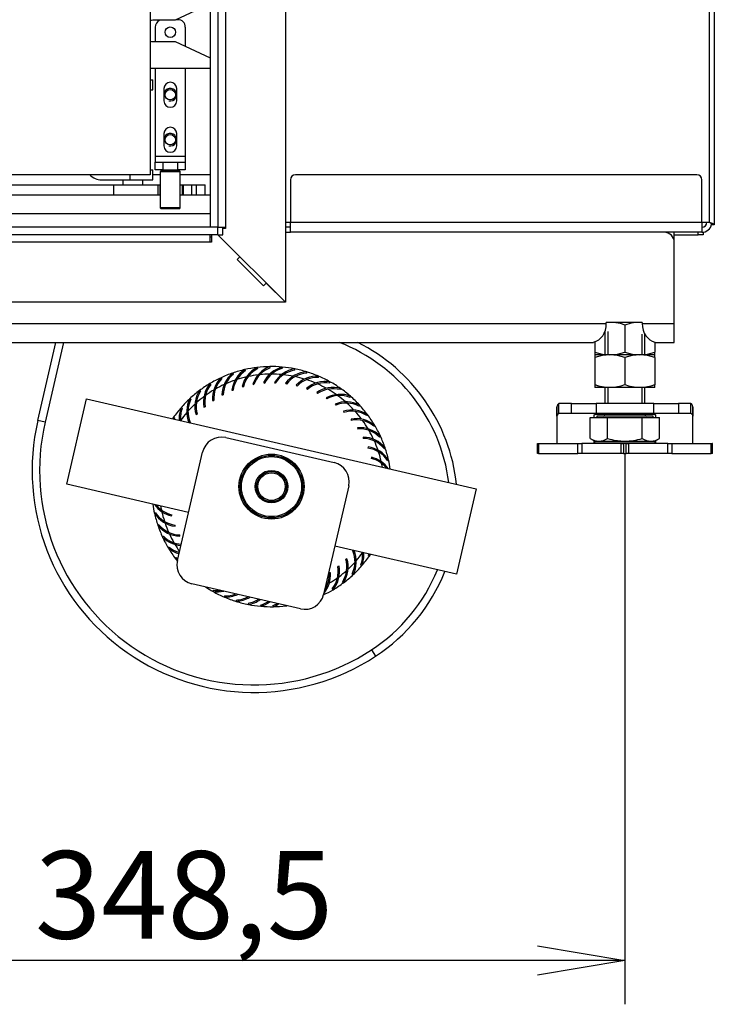
# Model space of a CAD drawing. Units: millimetres. Extents: x 0 to 370, y 0 to 293.
# Drawn here: x 129 to 157, y 170 to 210 of the extents above; entities that cross this region are included whole.
import ezdxf
from ezdxf.enums import TextEntityAlignment as Align

# ---------------------------------------------------------------- set-up
doc = ezdxf.new("R2010")
doc.units = ezdxf.units.MM
for name, color, linetype in [('BE_26_01_PODLOZK', 7, 'Continuous'), ('Default', 7, 'Continuous'), ('MATICA_M16', 7, 'Continuous'), ('NUT_DIN_934_1987', 7, 'Continuous'), ('SCREW_DIN_933_M1', 7, 'Continuous'), ('V12-04-07-07_KON', 7, 'Continuous'), ('V12-530-04-07-02', 7, 'Continuous'), ('V23-04-01-09_KON', 7, 'Continuous'), ('V23-05-10-00_PRI', 7, 'Continuous'), ('V23-530C-04-01-0', 7, 'Continuous'), ('V23-530C-05-03-0', 7, 'Continuous'), ('V23-530DC-01-02-', 7, 'Continuous'), ('V23-530DC-05-01-', 7, 'Continuous'), ('V23-C-17-01-02_L', 7, 'Continuous'), ('V23-DC-04-07-01_', 7, 'Continuous'), ('V23-DC-05-02-00_', 7, 'Continuous'), ('V23-DC-18-01-02_', 7, 'Continuous'), ('V23-DC-18-02-01_', 7, 'Continuous'), ('V23-DC13-01_NOSN', 7, 'Continuous'), ('V7-730-17-02-00_', 7, 'Continuous'), ('VENT_BOK_LM_51', 7, 'Continuous')]:
    doc.layers.add(name, color=color, linetype=linetype)
doc.styles.add('SEACAD_Arial', font='arial.ttf')
doc.dimstyles.new('ISO', dxfattribs={"dimtxt": 3.5, "dimasz": 3.5, "dimexe": 1.75, "dimexo": 0, "dimgap": 0.875, "dimtad": 1, "dimlfac": 10, "dimtxsty": 'SEACAD_Arial', "dimblk1": '_SE_OPEN', "dimblk2": '_SE_OPEN', "dimsah": 1, "dimcen": 1.75, "dimadec": 0, "dimazin": 0, "dimtfac": 0.5, "dimtdec": 3, "dimtmove": 1, "dimatfit": 3, "dimfxl": 1, "dimtolj": 1, "dimarcsym": 0})

# ---------------------------------------------------------------- blocks, each defined once
blk = doc.blocks.new('SE2')
at = {"layer": 'BE_26_01_PODLOZK', "color": 7, "linetype": 'Continuous'}
for p, q in [((151.28, 194.507), (150.782, 194.507)), ((150.782, 194.107), (150.782, 194.507)), ((151.28, 194.107), (151.28, 194.507)), ((151.28, 194.507), (152.267, 194.507)), ((152.267, 194.507), (152.267, 194.107)), ((154.574, 194.507), (152.267, 194.507)), ((154.574, 194.507), (155.561, 194.507)), ((154.574, 194.107), (154.574, 194.507)), ((155.561, 194.507), (155.561, 194.107)), ((156.059, 194.507), (155.561, 194.507)), ((156.059, 194.107), (156.059, 194.507)), ((150.698, 194.007), (150.698, 194.362)), ((151.28, 194.107), (150.782, 194.107)), ((152.267, 194.107), (151.28, 194.107)), ((154.574, 194.107), (152.267, 194.107)), ((152.298, 194.085), (152.621, 194.085)), ((154.221, 194.085), (154.543, 194.085)), ((155.561, 194.107), (154.574, 194.107)), ((156.059, 194.107), (155.561, 194.107)), ((156.143, 194.362), (156.143, 194.007)), ((150.698, 194.007), (150.698, 192.907)), ((152.198, 193.957), (152.198, 194.057)), ((154.643, 194.057), (154.643, 193.957)), ((156.143, 194.07), (156.143, 194.014)), ((156.143, 192.907), (156.143, 194.007)), ((149.93, 192.907), (149.921, 192.907)), ((149.921, 192.907), (149.921, 192.507)), ((149.93, 192.907), (149.965, 192.907)), ((149.93, 192.507), (149.93, 192.907)), ((149.967, 192.907), (149.965, 192.907)), ((149.965, 192.907), (149.965, 192.507)), ((149.967, 192.907), (151.542, 192.907)), ((149.967, 192.907), (149.967, 192.507)), ((151.542, 192.507), (151.542, 192.907)), ((151.542, 192.907), (151.703, 192.907)), ((151.703, 192.907), (151.703, 192.507)), ((153.271, 192.907), (151.703, 192.907)), ((152.198, 192.957), (152.198, 193.02)), ((154.543, 192.929), (152.298, 192.929)), ((153.271, 192.907), (153.371, 192.907)), ((153.271, 192.507), (153.271, 192.907)), ((153.471, 192.907), (153.371, 192.907)), ((153.371, 192.907), (153.371, 192.507)), ((153.471, 192.907), (153.571, 192.907)), ((153.471, 192.507), (153.471, 192.907)), ((155.138, 192.907), (153.571, 192.907)), ((153.571, 192.907), (153.571, 192.507)), ((154.643, 193.02), (154.643, 192.957)), ((155.138, 192.507), (155.138, 192.907)), ((155.138, 192.907), (155.299, 192.907)), ((155.299, 192.907), (156.874, 192.907)), ((155.299, 192.907), (155.299, 192.507)), ((156.876, 192.907), (156.874, 192.907)), ((156.874, 192.507), (156.874, 192.907)), ((156.876, 192.907), (156.911, 192.907)), ((156.876, 192.507), (156.876, 192.907)), ((156.921, 192.907), (156.911, 192.907)), ((156.911, 192.907), (156.911, 192.507)), ((156.921, 192.507), (156.921, 192.907)), ((149.93, 192.507), (149.921, 192.507)), ((149.965, 192.507), (149.93, 192.507)), ((149.965, 192.507), (149.967, 192.507)), ((149.967, 192.507), (151.542, 192.507)), ((151.703, 192.507), (151.542, 192.507)), ((153.271, 192.507), (151.703, 192.507)), ((153.371, 192.507), (153.271, 192.507)), ((153.371, 192.507), (153.471, 192.507)), ((153.571, 192.507), (153.471, 192.507)), ((155.138, 192.507), (153.571, 192.507)), ((155.299, 192.507), (155.138, 192.507)), ((155.299, 192.507), (156.874, 192.507)), ((156.874, 192.507), (156.876, 192.507)), ((156.911, 192.507), (156.876, 192.507)), ((156.921, 192.507), (156.911, 192.507))]:
    blk.add_line(p, q, dxfattribs=at)
for centre, radius, start, end in [((150.773, 194.362), 0.0744, 163.1332, 180.2066), ((163.997, 194.44), 13.296, 180.2432, 181.7081), ((142.844, 194.44), 13.296, 358.2919, 359.7568), ((156.068, 194.362), 0.0743, 359.7823, 16.8778), ((150.772, 194.008), 0.0737, 151.3977, 180.9473), ((156.069, 194.008), 0.0734, 358.9833, 28.6711)]:
    blk.add_arc(centre, radius, start, end, dxfattribs=at)
for points, knots in [([(150.782, 194.507), (150.775, 194.507), (150.768, 194.504), (150.754, 194.494), (150.748, 194.486), (150.734, 194.465), (150.727, 194.452), (150.714, 194.422), (150.708, 194.404), (150.702, 194.384)], [0, 0, 0, 0, 0.25, 0.25, 0.5, 0.5, 0.75, 0.75, 1, 1, 1, 1]), ([(156.139, 194.384), (156.133, 194.404), (156.127, 194.422), (156.114, 194.452), (156.107, 194.465), (156.094, 194.486), (156.087, 194.494), (156.073, 194.504), (156.066, 194.507), (156.059, 194.507)], [0, 0, 0, 0, 0.25, 0.25, 0.5, 0.5, 0.75, 0.75, 1, 1, 1, 1]), ([(152.198, 194.057), (152.198, 194.06), (152.199, 194.062), (152.202, 194.066), (152.205, 194.068), (152.213, 194.073), (152.222, 194.076), (152.241, 194.081), (152.252, 194.082), (152.275, 194.084), (152.286, 194.085), (152.298, 194.085)], [0, 0, 0, 0, 0.125, 0.125, 0.25, 0.25, 0.5, 0.5, 0.75, 0.75, 1, 1, 1, 1]), ([(154.543, 194.085), (154.555, 194.085), (154.566, 194.084), (154.589, 194.082), (154.6, 194.081), (154.619, 194.076), (154.628, 194.074), (154.639, 194.066), (154.643, 194.062), (154.643, 194.057)], [0, 0, 0, 0, 0.25, 0.25, 0.5, 0.5, 0.75, 0.75, 1, 1, 1, 1]), ([(152.298, 192.929), (152.286, 192.929), (152.275, 192.93), (152.252, 192.931), (152.241, 192.933), (152.222, 192.937), (152.214, 192.94), (152.202, 192.947), (152.198, 192.952), (152.198, 192.957)], [0, 0, 0, 0, 0.25, 0.25, 0.5, 0.5, 0.75, 0.75, 1, 1, 1, 1]), ([(154.643, 192.957), (154.643, 192.954), (154.642, 192.952), (154.639, 192.948), (154.636, 192.946), (154.628, 192.94), (154.619, 192.937), (154.6, 192.933), (154.589, 192.931), (154.567, 192.93), (154.555, 192.929), (154.543, 192.929)], [0, 0, 0, 0, 0.125, 0.125, 0.25, 0.25, 0.5, 0.5, 0.75, 0.75, 1, 1, 1, 1])]:
    blk.add_open_spline(points, degree=3, knots=knots, dxfattribs=at)
for points in [[(150.782, 194.107), (150.757, 194.107), (150.731, 194.085), (150.707, 194.044)], [(156.134, 194.044), (156.11, 194.085), (156.085, 194.107), (156.059, 194.107)]]:
    blk.add_open_spline(points, degree=3, dxfattribs=at)
at = {"layer": 'MATICA_M16', "color": 7, "linetype": 'Continuous'}
for p, q in [((153.421, 197.649), (153.421, 196.565)), ((152.221, 196.98), (152.221, 196.565)), ((154.621, 196.958), (154.621, 196.565)), ((152.221, 196.565), (152.221, 196.458)), ((152.221, 196.458), (152.222, 196.457)), ((154.619, 196.457), (152.222, 196.457)), ((154.619, 196.457), (154.621, 196.458)), ((154.621, 196.458), (154.621, 196.565))]:
    blk.add_line(p, q, dxfattribs=at)
for centre, start, end in [((152.821, 196.008), 69.9158, 94.7045), ((154.021, 196.008), 86.9396, 110.0842), ((152.821, 198.206), 249.9158, 263.4061), ((152.821, 198.206), 249.9158, 290.0842), ((154.021, 198.206), 249.9158, 290.0842), ((154.021, 198.206), 276.5921, 290.0842)]:
    blk.add_arc(centre, 1.747, start, end, dxfattribs=at)
at = {"layer": 'NUT_DIN_934_1987', "color": 7, "linetype": 'Continuous'}
for p, q in [((152.221, 196.456), (152.221, 196.349)), ((154.619, 196.457), (152.222, 196.457)), ((154.621, 196.456), (154.619, 196.457)), ((154.621, 196.349), (154.621, 196.456)), ((152.221, 196.349), (152.221, 195.265)), ((153.421, 196.349), (153.421, 195.265)), ((154.621, 196.349), (154.621, 195.265)), ((152.221, 195.265), (152.221, 195.158)), ((154.621, 195.158), (154.621, 195.265)), ((152.221, 195.158), (152.222, 195.157)), ((154.619, 195.157), (152.222, 195.157)), ((154.619, 195.157), (154.621, 195.158))]:
    blk.add_line(p, q, dxfattribs=at)
for centre, start, end in [((152.821, 194.708), 69.9158, 110.0842), ((154.021, 194.708), 69.9158, 110.0842), ((152.821, 196.906), 249.9158, 263.4061), ((152.821, 196.906), 249.9158, 290.0842), ((154.021, 196.906), 249.9158, 290.0842), ((154.021, 196.906), 276.5921, 290.0842)]:
    blk.add_arc(centre, 1.747, start, end, dxfattribs=at)
at = {"layer": 'SCREW_DIN_933_M1', "color": 7, "linetype": 'Continuous'}
for p, q in [((152.621, 197.389), (152.621, 196.457)), ((152.743, 197.389), (152.743, 196.457)), ((154.098, 197.281), (154.098, 196.457)), ((154.221, 196.457), (154.221, 197.281)), ((152.621, 195.157), (152.621, 194.507)), ((152.743, 195.157), (152.743, 194.507)), ((154.098, 195.157), (154.098, 194.507)), ((154.221, 194.507), (154.221, 195.157)), ((152.621, 194.107), (152.621, 194.067)), ((154.221, 194.067), (154.221, 194.107)), ((152.035, 193.114), (152.035, 193.957)), ((152.035, 193.957), (152.728, 193.957)), ((154.545, 194.007), (152.296, 194.007)), ((152.296, 194.007), (152.296, 193.957)), ((154.221, 194.067), (152.621, 194.067)), ((152.728, 193.114), (152.728, 193.957)), ((152.728, 193.957), (154.113, 193.957)), ((154.113, 193.114), (154.113, 193.957)), ((154.113, 193.957), (154.806, 193.957)), ((154.545, 193.957), (154.545, 194.007)), ((154.806, 193.114), (154.806, 193.957)), ((152.035, 193.114), (152.221, 193.007)), ((152.221, 193.007), (152.381, 193.007)), ((152.381, 193.007), (153.421, 193.007)), ((153.421, 193.007), (154.46, 193.007)), ((154.46, 193.007), (154.621, 193.007)), ((154.621, 193.007), (154.806, 193.114))]:
    blk.add_line(p, q, dxfattribs=at)
for centre, radius, start, end in [((152.561, 194.067), 0.06, 270, 0), ((154.281, 194.067), 0.06, 180, 270), ((152.406, 193.698), 0.692, 237.6204, 267.9954), ((152.362, 193.684), 0.677, 271.6642, 302.72), ((154.484, 193.698), 0.692, 237.6204, 267.9954), ((154.44, 193.684), 0.677, 271.6642, 302.72)]:
    blk.add_arc(centre, radius, start, end, dxfattribs=at)
for points, knots in [([(152.728, 193.114), (152.84, 193.082), (152.953, 193.055), (153.127, 193.027), (153.185, 193.019), (153.303, 193.009), (153.362, 193.007), (153.421, 193.007)], [0, 0, 0, 0, 0.5, 0.5, 0.75, 0.75, 1, 1, 1, 1]), ([(153.421, 193.007), (153.538, 193.007), (153.654, 193.017), (153.885, 193.054), (154.001, 193.081), (154.113, 193.114)], [0, 0, 0, 0, 0.5, 0.5, 1, 1, 1, 1])]:
    blk.add_open_spline(points, degree=3, knots=knots, dxfattribs=at)
at = {"layer": 'V12-04-07-07_KON', "color": 7, "linetype": 'Continuous'}
for p, q in [((134.446, 207.457), (134.546, 207.457)), ((134.546, 207.057), (134.546, 207.457)), ((134.446, 207.057), (134.546, 207.057)), ((133.646, 203.457), (133.646, 203.657)), ((134.446, 203.857), (134.546, 203.857)), ((134.546, 203.457), (134.546, 203.857)), ((132.496, 203.457), (133.646, 203.457)), ((133.646, 203.457), (134.546, 203.457))]:
    blk.add_line(p, q, dxfattribs=at)
blk.add_arc((132.496, 204.107), 0.65, 223.8131, 270, dxfattribs=at)
at = {"layer": 'V12-530-04-07-02', "color": 7, "linetype": 'Continuous'}
for p, q in [((133.346, 203.457), (133.346, 203.257)), ((134.146, 203.257), (134.146, 203.457))]:
    blk.add_line(p, q, dxfattribs=at)
at = {"layer": 'V23-04-01-09_KON', "color": 7, "linetype": 'Continuous'}
for p, q in [((136.846, 210.485), (135.446, 209.832)), ((135.446, 209.832), (134.546, 209.832)), ((134.546, 208.982), (135.446, 208.982)), ((135.446, 208.982), (136.846, 208.329)), ((136.846, 207.907), (134.446, 207.907))]:
    blk.add_line(p, q, dxfattribs=at)
for start, end in [(90, 103.609), (256.391, 270)]:
    blk.add_arc((134.546, 209.407), 0.425, start, end, dxfattribs=at)
at = {"layer": 'V23-05-10-00_PRI', "color": 7, "linetype": 'Continuous'}
for p, q in [((155.396, 201.257), (156.346, 201.257)), ((156.346, 201.257), (156.346, 201.357)), ((156.546, 201.257), (156.346, 201.257)), ((156.496, 201.357), (156.546, 201.357)), ((156.546, 201.357), (156.546, 201.257))]:
    blk.add_line(p, q, dxfattribs=at)
at = {"layer": 'V23-530C-04-01-0', "color": 7, "linetype": 'Continuous'}
for p, q in [((134.446, 264.057), (134.446, 203.657)), ((134.446, 203.657), (112.446, 203.657))]:
    blk.add_line(p, q, dxfattribs=at)
at = {"layer": 'V23-530C-05-03-0', "color": 7, "linetype": 'Continuous'}
for p, q in [((156.796, 266.357), (156.796, 201.757)), ((156.996, 266.457), (156.996, 201.657)), ((139.846, 201.757), (140.046, 201.757)), ((140.046, 201.557), (139.846, 201.557)), ((156.496, 201.757), (156.796, 201.757)), ((156.996, 201.657), (156.896, 201.657))]:
    blk.add_line(p, q, dxfattribs=at)
for points in [[(156.796, 201.757), (156.822, 201.749), (156.848, 201.74), (156.896, 201.724), (156.918, 201.715), (156.955, 201.699), (156.97, 201.69), (156.99, 201.674), (156.996, 201.665), (156.996, 201.657)], [(156.796, 201.757), (156.809, 201.749), (156.822, 201.74), (156.846, 201.724), (156.857, 201.715), (156.876, 201.699), (156.883, 201.69), (156.893, 201.674), (156.896, 201.665), (156.896, 201.657)]]:
    blk.add_open_spline(points, degree=3, knots=[0, 0, 0, 0, 0.25, 0.25, 0.5, 0.5, 0.75, 0.75, 1, 1, 1, 1], dxfattribs=at)
at = {"layer": 'V23-530DC-01-02-', "color": 7, "linetype": 'Continuous'}
for p, q in [((134.846, 203.657), (134.546, 203.657)), ((136.846, 203.657), (135.646, 203.657))]:
    blk.add_line(p, q, dxfattribs=at)
for centre in [(135.246, 206.857), (135.246, 205.057)]:
    blk.add_circle(centre, 0.207, dxfattribs=at)
for centre in [(135.246, 206.857), (135.246, 205.057)]:
    blk.add_arc(centre, 0.25, 255, 195, dxfattribs=at)
at = {"layer": 'V23-530DC-05-01-', "color": 7, "linetype": 'Continuous'}
for p, q in [((156.296, 203.657), (140.246, 203.657)), ((140.046, 203.457), (140.046, 201.757)), ((156.496, 201.757), (156.496, 203.457)), ((140.046, 201.757), (156.496, 201.757)), ((140.046, 201.357), (140.046, 201.757)), ((156.496, 201.757), (156.496, 201.357)), ((136.896, 201.157), (136.846, 201.157)), ((139.846, 201.357), (140.046, 201.357)), ((156.496, 201.357), (140.046, 201.357))]:
    blk.add_line(p, q, dxfattribs=at)
for centre, radius, start, end in [((140.246, 203.457), 0.2, 90, 180), ((156.296, 203.457), 0.2, 0, 90), ((156.496, 201.757), 0.2, 270, 0), ((156.496, 201.757), 0.4, 270, 349.92)]:
    blk.add_arc(centre, radius, start, end, dxfattribs=at)
at = {"layer": 'V23-C-17-01-02_L', "color": 7, "linetype": 'Continuous'}
for p, q in [((137.146, 201.557), (110.396, 201.557)), ((137.146, 201.557), (137.346, 201.557)), ((137.146, 201.257), (137.146, 201.557)), ((137.346, 201.257), (137.346, 201.557)), ((137.146, 201.257), (110.396, 201.257)), ((136.846, 200.957), (136.846, 201.257)), ((136.896, 201.257), (136.896, 200.957)), ((137.146, 201.257), (137.346, 201.257)), ((138.021, 200.381), (137.146, 201.257)), ((136.846, 200.957), (114.396, 200.957)), ((136.896, 200.957), (136.846, 200.957)), ((137.915, 200.275), (138.021, 200.381)), ((138.976, 199.214), (137.915, 200.275)), ((139.082, 199.32), (138.976, 199.214)), ((139.846, 198.557), (139.082, 199.32)), ((139.846, 198.557), (114.396, 198.557))]:
    blk.add_line(p, q, dxfattribs=at)
at = {"layer": 'V23-DC-04-07-01_', "color": 7, "linetype": 'Continuous'}
for p, q in [((111.446, 203.257), (132.989, 203.257)), ((132.989, 202.857), (132.989, 203.257)), ((132.989, 203.257), (134.746, 203.257)), ((134.746, 203.257), (134.823, 203.257)), ((134.746, 203.257), (134.746, 202.857)), ((134.823, 203.257), (134.846, 203.257)), ((134.823, 203.257), (134.823, 202.857)), ((135.646, 203.257), (135.721, 203.257)), ((135.721, 203.257), (135.755, 203.257)), ((135.721, 203.257), (135.721, 202.857)), ((135.755, 203.257), (136.092, 203.257)), ((135.755, 203.257), (135.755, 202.857)), ((136.092, 203.257), (136.28, 203.257)), ((136.092, 203.257), (136.092, 202.857)), ((136.28, 203.257), (136.645, 203.257)), ((136.28, 203.257), (136.28, 202.857)), ((136.645, 202.857), (136.645, 203.257)), ((111.446, 202.857), (132.989, 202.857)), ((132.989, 202.857), (134.746, 202.857)), ((134.746, 202.857), (134.823, 202.857)), ((134.823, 202.857), (134.846, 202.857)), ((135.646, 202.857), (135.721, 202.857)), ((135.721, 202.857), (135.755, 202.857)), ((135.755, 202.857), (136.092, 202.857)), ((136.092, 202.857), (136.28, 202.857)), ((136.28, 202.857), (136.645, 202.857))]:
    blk.add_line(p, q, dxfattribs=at)
at = {"layer": 'V23-DC-05-02-00_', "color": 7, "linetype": 'Continuous'}
for p, q in [((136.645, 202.857), (136.846, 202.857)), ((125.396, 202.107), (136.846, 202.107))]:
    blk.add_line(p, q, dxfattribs=at)
at = {"layer": 'V23-DC-18-01-02_', "color": 7, "linetype": 'Continuous'}
for p, q in [((134.871, 203.807), (134.846, 203.782)), ((134.846, 203.782), (135.646, 203.782)), ((134.846, 203.782), (134.846, 202.332)), ((135.621, 203.807), (134.871, 203.807)), ((135.646, 203.782), (135.621, 203.807)), ((135.646, 202.332), (135.646, 203.782)), ((135.646, 202.332), (134.846, 202.332)), ((134.846, 202.332), (134.871, 202.307)), ((134.871, 202.307), (135.621, 202.307)), ((135.621, 202.307), (135.646, 202.332))]:
    blk.add_line(p, q, dxfattribs=at)
at = {"layer": 'V23-DC-18-02-01_', "color": 7, "linetype": 'Continuous'}
for p, q in [((135.546, 209.857), (135.499, 209.857)), ((134.646, 209.557), (134.646, 208.982)), ((135.846, 209.557), (135.846, 208.795)), ((134.646, 207.907), (134.646, 204.407)), ((135.846, 207.907), (135.846, 204.407)), ((134.991, 207.102), (134.991, 206.612)), ((135.501, 206.612), (135.501, 207.102)), ((134.991, 205.302), (134.991, 204.812)), ((135.501, 204.812), (135.501, 205.302)), ((134.646, 204.407), (134.646, 204.157)), ((134.646, 204.407), (135.846, 204.407)), ((135.846, 204.407), (135.846, 204.157)), ((134.646, 203.857), (134.646, 204.157)), ((134.646, 204.157), (134.946, 204.157)), ((134.946, 204.157), (135.546, 204.157)), ((134.946, 204.157), (134.946, 203.857)), ((135.546, 203.857), (135.546, 204.157)), ((135.546, 204.157), (135.846, 204.157)), ((135.846, 204.157), (135.846, 203.857)), ((134.946, 203.857), (134.646, 203.857)), ((134.946, 203.857), (135.546, 203.857)), ((135.846, 203.857), (135.546, 203.857))]:
    blk.add_line(p, q, dxfattribs=at)
blk.add_circle((135.246, 209.357), 0.21, dxfattribs=at)
for centre, radius, start, end in [((134.946, 209.557), 0.3, 113.5565, 180), ((135.546, 209.557), 0.3, 0, 90), ((135.246, 207.102), 0.255, 0, 180), ((135.246, 206.612), 0.255, 180, 0), ((135.246, 205.302), 0.255, 0, 180), ((135.246, 204.812), 0.255, 180, 0)]:
    blk.add_arc(centre, radius, start, end, dxfattribs=at)
at = {"layer": 'V23-DC13-01_NOSN', "color": 7, "linetype": 'Continuous'}
for p, q in [((155.396, 200.957), (155.396, 201.357)), ((155.396, 197.707), (155.396, 200.957)), ((119.314, 197.707), (152.678, 197.707)), ((152.678, 197.707), (152.678, 197.757)), ((154.114, 197.757), (152.678, 197.757)), ((154.114, 197.757), (154.114, 197.707)), ((154.114, 197.707), (155.396, 197.707)), ((155.396, 196.957), (155.396, 197.707)), ((119.821, 196.957), (152.171, 196.957)), ((152.171, 196.957), (152.171, 196.967)), ((154.621, 196.967), (154.621, 196.958)), ((154.621, 196.957), (155.396, 196.957))]:
    blk.add_line(p, q, dxfattribs=at)
blk.add_arc((154.996, 200.957), 0.4, 0, 90, dxfattribs=at)
for centre, major_axis, start_param, end_param in [((152.071, 197.707), (0, -0.75), 0.164322, 1.570796), ((154.72, 197.707), (0, 0.75), 1.570796, 2.977271)]:
    blk.add_ellipse(centre, major_axis=major_axis, ratio=0.80829, start_param=start_param, end_param=end_param, dxfattribs=at)
at = {"layer": 'V7-730-17-02-00_', "color": 7, "linetype": 'Continuous'}
for p, q in [((139.846, 269.057), (139.846, 198.557)), ((136.846, 266.057), (136.846, 201.557)), ((137.146, 266.057), (137.146, 201.557)), ((137.446, 266.057), (137.446, 201.557)), ((137.146, 201.557), (136.846, 201.557)), ((137.346, 201.557), (137.446, 201.557)), ((137.446, 201.557), (137.446, 201.507)), ((137.146, 201.257), (139.846, 198.557)), ((137.446, 201.507), (137.346, 201.507))]:
    blk.add_line(p, q, dxfattribs=at)
at = {"layer": 'VENT_BOK_LM_51', "color": 7, "linetype": 'Continuous'}
for p, q in [((129.948, 193.835), (130.669, 196.957)), ((130.976, 196.957), (130.24, 193.767)), ((137.771, 195.691), (137.739, 195.73)), ((138.25, 195.826), (138.222, 195.867)), ((138.74, 195.909), (138.717, 195.954)), ((139.237, 195.941), (139.219, 195.988)), ((139.734, 195.921), (139.721, 195.969)), ((140.226, 195.849), (140.218, 195.898)), ((140.708, 195.725), (140.705, 195.775)), ((136.868, 195.277), (136.829, 195.308)), ((137.308, 195.508), (137.273, 195.543)), ((138.543, 195.292), (138.59, 195.275)), ((138.976, 195.347), (139.021, 195.326)), ((139.413, 195.358), (139.455, 195.331)), ((139.848, 195.322), (139.887, 195.292)), ((141.175, 195.552), (141.177, 195.602)), ((141.621, 195.332), (141.628, 195.381)), ((136.454, 195.001), (136.412, 195.028)), ((137.312, 194.859), (137.362, 194.858)), ((137.706, 195.046), (137.756, 195.04)), ((138.118, 195.191), (138.167, 195.179)), ((140.277, 195.241), (140.313, 195.207)), ((140.695, 195.116), (140.728, 195.078)), ((141.098, 194.948), (141.126, 194.907)), ((142.041, 195.066), (142.054, 195.114)), ((131.103, 191.283), (131.891, 194.693)), ((131.891, 194.693), (147.481, 191.094)), ((136.071, 194.683), (136.026, 194.706)), ((136.939, 194.632), (136.989, 194.636)), ((141.481, 194.739), (141.505, 194.695)), ((141.84, 194.49), (141.859, 194.444)), ((142.431, 194.757), (142.449, 194.804)), ((135.723, 194.328), (135.676, 194.345)), ((136.274, 194.068), (136.322, 194.082)), ((136.592, 194.368), (136.641, 194.376)), ((142.172, 194.206), (142.186, 194.158)), ((142.787, 194.409), (142.81, 194.454)), ((130.24, 193.767), (129.948, 193.835)), ((135.414, 193.937), (135.366, 193.95)), ((136.005, 193.743), (136.036, 193.756)), ((142.471, 193.888), (142.48, 193.839)), ((143.105, 194.026), (143.132, 194.068)), ((142.736, 193.541), (142.74, 193.491)), ((143.381, 193.612), (143.412, 193.651)), ((137.46, 193.151), (141.799, 192.149)), ((142.963, 193.168), (142.962, 193.118)), ((143.612, 193.172), (143.647, 193.207)), ((135.53, 188.232), (136.532, 192.571)), ((143.15, 192.774), (143.143, 192.724)), ((143.795, 192.709), (143.834, 192.741)), ((143.295, 192.362), (143.283, 192.313)), ((143.929, 192.23), (143.971, 192.258)), ((135.975, 190.158), (131.103, 191.283)), ((142.379, 191.222), (141.377, 186.882)), ((147.481, 191.094), (146.693, 187.683)), ((134.654, 190.146), (134.613, 190.119)), ((135.289, 190.015), (135.301, 190.063)), ((134.789, 189.667), (134.75, 189.635)), ((135.434, 189.603), (135.44, 189.652)), ((134.972, 189.205), (134.937, 189.169)), ((135.621, 189.208), (135.622, 189.258)), ((135.203, 188.764), (135.172, 188.725)), ((146.693, 187.683), (141.821, 188.808)), ((142.579, 188.633), (142.548, 188.621)), ((135.479, 188.35), (135.452, 188.308)), ((142.31, 188.308), (142.262, 188.294)), ((143.169, 188.439), (143.218, 188.426)), ((141.992, 188.009), (141.943, 188)), ((142.861, 188.049), (142.908, 188.031)), ((141.645, 187.744), (141.595, 187.74)), ((142.513, 187.693), (142.558, 187.67)), ((140.449, 186.303), (136.11, 187.304)), ((136.963, 187.045), (136.956, 186.995)), ((141.716, 187.1), (141.755, 187.068)), ((142.13, 187.375), (142.172, 187.348)), ((137.409, 186.824), (137.407, 186.774)), ((137.876, 186.651), (137.878, 186.601)), ((138.358, 186.528), (138.366, 186.478)), ((138.85, 186.456), (138.863, 186.407)), ((139.347, 186.435), (139.365, 186.389)), ((139.858, 186.439), (139.866, 186.423)), ((143.288, 184.658), (143.453, 184.407))]:
    blk.add_line(p, q, dxfattribs=at)
for radius in [1.3, 1.25, 1.2, 0.65, 0.6, 0.55]:
    blk.add_circle((139.292, 191.188), radius, dxfattribs=at)
for centre, radius, start, end in [((139.487, 190.476), 6.95, 7.2016, 68.8252), ((139.487, 190.476), 7.25, 6.3316, 63.3671), ((139.292, 191.188), 4.8, 108.8744, 114.8744), ((138.482, 194.825), 1.17, 129.3754, 178.326), ((138.482, 194.825), 1.121, 129.3861, 178.3158), ((138.866, 194.89), 1.17, 123.3754, 172.326), ((139.292, 191.188), 4.8, 102.8744, 108.8744), ((138.867, 194.89), 1.121, 123.3861, 172.3158), ((139.256, 194.914), 1.17, 117.3754, 166.326), ((139.256, 194.914), 1.121, 117.3861, 166.3158), ((139.292, 191.188), 4.8, 96.8744, 102.8744), ((139.292, 191.188), 4.5, 96.8709, 101.9159), ((139.645, 194.898), 1.17, 111.3754, 160.326), ((139.646, 194.897), 1.121, 111.3861, 160.3158), ((139.292, 191.188), 4.8, 90.8744, 96.8744), ((139.292, 191.188), 4.5, 90.8709, 95.9159), ((140.031, 194.84), 1.17, 105.3754, 154.326), ((140.031, 194.84), 1.121, 105.3861, 154.3158), ((139.292, 191.188), 4.8, 84.8744, 90.8744), ((139.292, 191.188), 4.5, 84.8709, 89.9159), ((140.409, 194.743), 1.17, 99.3754, 148.326), ((140.409, 194.743), 1.121, 99.3861, 148.3158), ((139.292, 191.188), 4.8, 78.8744, 84.8744), ((139.292, 191.188), 4.5, 78.8709, 83.9159), ((140.774, 194.607), 1.17, 93.3754, 142.326), ((140.775, 194.606), 1.121, 93.3861, 142.3158), ((139.292, 191.188), 4.8, 72.8744, 78.8744), ((139.292, 191.188), 4.8, 66.8744, 72.8744), ((139.292, 191.188), 4.8, 120.8744, 126.8744), ((137.743, 194.577), 1.17, 141.3754, 190.326), ((137.744, 194.577), 1.121, 141.3861, 190.3158), ((139.292, 191.188), 4.8, 114.8744, 120.8744), ((138.106, 194.721), 1.17, 135.3754, 184.326), ((138.106, 194.72), 1.121, 135.3861, 184.3158), ((139.292, 191.188), 4.5, 114.8709, 119.9159), ((139.292, 191.188), 4.5, 108.8709, 113.9159), ((139.292, 191.188), 4.5, 102.8709, 107.9159), ((139.292, 191.188), 4.5, 72.8709, 77.9159), ((141.124, 194.433), 1.17, 87.3754, 136.326), ((141.124, 194.433), 1.121, 87.3861, 136.3158), ((139.292, 191.188), 4.5, 66.8709, 71.9159), ((141.453, 194.224), 1.17, 81.3754, 130.326), ((141.453, 194.223), 1.121, 81.3861, 130.3158), ((139.292, 191.188), 4.5, 60.8709, 65.9159), ((139.292, 191.188), 4.8, 60.8744, 66.8744), ((139.292, 191.188), 4.8, 54.8744, 60.8744), ((139.292, 191.188), 4.8, 126.8744, 132.8744), ((137.397, 194.397), 1.17, 147.3754, 196.326), ((137.398, 194.397), 1.121, 147.3861, 196.3158), ((139.292, 191.188), 4.5, 120.8709, 125.9159), ((141.758, 193.981), 1.17, 75.3754, 124.326), ((141.758, 193.981), 1.121, 75.3861, 124.3158), ((142.037, 193.708), 1.17, 69.3754, 118.326), ((139.292, 191.188), 4.5, 54.8709, 59.9159), ((139.292, 191.188), 4.8, 48.8744, 54.8744), ((139.292, 191.188), 4.8, 132.8744, 138.8744), ((137.072, 194.181), 1.17, 153.3754, 201.7472), ((137.073, 194.181), 1.121, 153.3861, 202.3158), ((139.292, 191.188), 4.5, 132.8709, 137.9159), ((139.292, 191.188), 4.5, 126.8709, 131.9159), ((142.037, 193.708), 1.121, 69.3861, 118.3158), ((142.285, 193.408), 1.17, 63.3754, 112.326), ((142.285, 193.407), 1.121, 63.3861, 112.3158), ((139.292, 191.188), 4.5, 48.8709, 53.9159), ((139.292, 191.188), 4.5, 42.8709, 47.9159), ((139.292, 191.188), 4.8, 42.8744, 48.8744), ((139.292, 191.188), 4.8, 138.8744, 144.8744), ((136.772, 193.933), 1.17, 159.3754, 184.7813), ((136.772, 193.933), 1.121, 159.3861, 185.6031), ((139.292, 191.188), 4.5, 138.8709, 143.9159), ((142.501, 193.083), 1.17, 57.3754, 106.326), ((142.501, 193.082), 1.121, 57.3861, 106.3158), ((139.292, 191.188), 4.5, 36.8709, 41.9159), ((139.292, 191.188), 4.8, 36.8744, 42.8744), ((138.597, 191.838), 8.877, 167, 303.1617), ((138.597, 191.838), 8.577, 167, 303.1617), ((139.292, 191.188), 4.8, 144.8744, 145.6181), ((136.499, 193.654), 1.17, 165.3754, 168.2081), ((136.499, 193.654), 1.121, 165.3861, 168.2716), ((142.681, 192.737), 1.17, 51.3754, 100.326), ((142.681, 192.736), 1.121, 51.3861, 100.3158), ((139.292, 191.188), 4.5, 30.8709, 35.9159), ((139.292, 191.188), 4.8, 30.8744, 36.8744), ((142.824, 192.374), 1.17, 45.3754, 94.326), ((142.824, 192.374), 1.121, 45.3861, 94.3158), ((139.292, 191.188), 4.5, 24.8709, 29.9159), ((139.292, 191.188), 4.8, 24.8744, 30.8744), ((137.286, 192.397), 0.773, 77, 167), ((142.929, 191.998), 1.121, 39.3861, 88.3158), ((142.929, 191.998), 1.17, 39.3754, 88.326), ((139.292, 191.188), 4.5, 18.8709, 23.9159), ((139.292, 191.188), 4.8, 18.8744, 24.8744), ((142.994, 191.613), 1.121, 33.3861, 82.3158), ((142.994, 191.614), 1.17, 33.3754, 82.326), ((139.292, 191.188), 4.5, 12.8709, 17.9159), ((139.292, 191.188), 4.8, 12.8744, 18.8744), ((141.625, 191.395), 0.773, 347, 77), ((143.018, 191.224), 1.121, 38.4691, 76.3158), ((143.018, 191.224), 1.17, 35.4841, 76.326), ((139.292, 191.188), 4.5, 9.8854, 11.9159), ((139.292, 191.188), 4.8, 8.3819, 12.8744), ((139.292, 191.188), 4.8, 188.3819, 192.8744), ((135.566, 191.152), 1.17, 215.4841, 256.326), ((135.59, 190.763), 1.121, 213.3861, 262.3158), ((135.566, 191.152), 1.121, 218.4691, 256.3158), ((139.292, 191.188), 4.5, 189.8854, 191.9159), ((139.292, 191.188), 4.5, 192.8709, 197.9159), ((135.59, 190.763), 1.17, 213.3754, 262.326), ((139.292, 191.188), 4.8, 192.8744, 198.8744), ((135.655, 190.378), 1.17, 219.3754, 268.326), ((139.292, 191.188), 4.8, 198.8744, 204.8744), ((135.655, 190.378), 1.121, 219.3861, 268.3158), ((139.292, 191.188), 4.5, 198.8709, 203.9159), ((135.759, 190.002), 1.17, 225.3754, 265.6073), ((139.292, 191.188), 4.8, 204.8744, 210.8744), ((135.76, 190.003), 1.121, 225.3861, 265.9876), ((139.292, 191.188), 4.5, 204.8709, 209.9159), ((135.903, 189.639), 1.17, 231.3754, 254.7443), ((139.292, 191.188), 4.8, 210.8744, 216.8744), ((135.903, 189.64), 1.121, 231.3861, 254.644), ((139.292, 191.188), 4.5, 210.8709, 215.1897), ((141.511, 188.195), 1.121, 333.3861, 22.3158), ((141.511, 188.195), 1.17, 333.3754, 21.7472), ((136.083, 189.294), 1.17, 237.3754, 242.1653), ((139.292, 191.188), 4.8, 216.8744, 218.3219), ((136.083, 189.294), 1.121, 237.3861, 241.4958), ((136.284, 188.058), 0.773, 167, 257), ((141.186, 187.979), 1.121, 327.3861, 16.3158), ((141.186, 187.979), 1.17, 327.3754, 16.326), ((139.292, 191.188), 4.5, 312.8709, 317.9159), ((139.292, 191.188), 4.5, 318.8709, 323.9159), ((141.812, 188.443), 1.121, 339.3861, 5.6031), ((141.812, 188.443), 1.17, 339.3754, 4.7813), ((139.292, 191.188), 4.8, 318.8744, 324.8744), ((142.085, 188.722), 1.121, 345.3861, 348.2716), ((142.085, 188.722), 1.17, 345.3754, 348.2081), ((139.292, 191.188), 4.8, 324.8744, 325.6181), ((140.84, 187.799), 1.121, 321.3861, 10.3158), ((140.841, 187.799), 1.17, 321.3754, 10.326), ((139.292, 191.188), 4.5, 306.8709, 311.9159), ((139.292, 191.188), 4.8, 312.8744, 318.8744), ((139.487, 190.476), 6.95, 303.1617, 337.8933), ((139.487, 190.476), 7.25, 303.1617, 338.2731), ((140.478, 187.656), 1.17, 320.7519, 4.326), ((140.477, 187.656), 1.121, 326.5492, 4.3158), ((139.292, 191.188), 4.5, 300.8709, 305.9159), ((139.292, 191.188), 4.8, 306.8744, 312.8744), ((139.292, 191.188), 4.8, 236.6359, 240.8744), ((137.131, 188.152), 1.17, 261.3754, 282.5607), ((139.292, 191.188), 4.8, 240.8744, 246.8744), ((137.131, 188.153), 1.121, 261.3861, 276.5426), ((139.292, 191.188), 4.8, 295.6781, 300.8744), ((139.292, 191.188), 4.5, 298.8103, 299.9159), ((139.292, 191.188), 4.8, 300.8744, 306.8744), ((137.46, 187.943), 1.17, 267.3754, 294.7007), ((139.292, 191.188), 4.8, 246.8744, 252.8744), ((137.46, 187.944), 1.121, 267.3861, 291.2536), ((137.809, 187.77), 1.121, 273.3861, 298.8298), ((137.81, 187.769), 1.17, 273.3754, 301.4586), ((139.292, 191.188), 4.8, 252.8744, 258.8744), ((138.175, 187.634), 1.121, 279.3861, 302.5293), ((138.175, 187.633), 1.17, 279.3754, 304.8867), ((138.552, 187.536), 1.121, 285.3861, 303.2308), ((140.623, 187.056), 0.773, 257, 347), ((139.292, 191.188), 4.8, 258.8744, 264.8744), ((138.553, 187.536), 1.17, 285.3754, 305.5309), ((139.292, 191.188), 4.8, 264.8744, 270.8744), ((138.938, 187.479), 1.121, 291.3861, 300.9975), ((138.939, 187.479), 1.17, 291.3754, 303.4727), ((139.292, 191.188), 4.8, 270.8744, 276.8744), ((139.328, 187.462), 1.17, 297.3754, 298.4305), ((139.292, 191.188), 4.8, 276.8744, 277.3641)]:
    blk.add_arc(centre, radius, start, end, dxfattribs=at)
blk = doc.blocks.new('DMBLK15')
at = {"layer": 'Default', "color": 7, "linetype": 'Continuous'}
for p, q in [((118.571, 192.507), (118.571, 170.492)), ((153.421, 192.507), (153.421, 170.492)), ((153.421, 172.242), (118.571, 172.242))]:
    blk.add_line(p, q, dxfattribs=at)
for points in [[(122.071, 172.825), (118.571, 172.242), (122.071, 171.658)], [(149.921, 172.825), (153.421, 172.242), (149.921, 171.658)]]:
    blk.add_lwpolyline(points, dxfattribs=at)
at = {"layer": 'Default', "color": 7, "linetype": 'Continuous', "style": 'SEACAD_Arial'}
blk.add_text('348,5', height=3.5, dxfattribs=at).set_placement((129.833, 176.617), align=Align.TOP_LEFT)
blk = doc.blocks.new('_SE_OPEN')
at = {"color": 0}
for p, q in [((-1, 0.1665), (0, 0)), ((0, 0), (-1, -0.1665)), ((0, 0), (-1, 0))]:
    blk.add_line(p, q, dxfattribs=at)

msp = doc.modelspace()

# ---------------------------------------------------------------- block references
at = {"layer": 'Default'}
msp.add_blockref('SE2', (0, 0), dxfattribs=at)

# ---------------------------------------------------------------- dimensions: what is measured, and where the dimension line sits
at = {"layer": 'Default', "color": 7, "linetype": 'Continuous'}
dim = msp.add_linear_dim(base=(118.5706, 172.2415), p1=(153.4206, 192.5068), p2=(118.5706, 192.5068), text='\\A1;<>', dimstyle='ISO', override={"dimtmove": 0, "dimtolj": 0}, dxfattribs=at)
dim.commit()
dim.dimension.update_dxf_attribs({"geometry": 'DMBLK15', "text_midpoint": (135.9956, 172.2415), "dimtype": 160})

doc.saveas('drawing.dxf')
